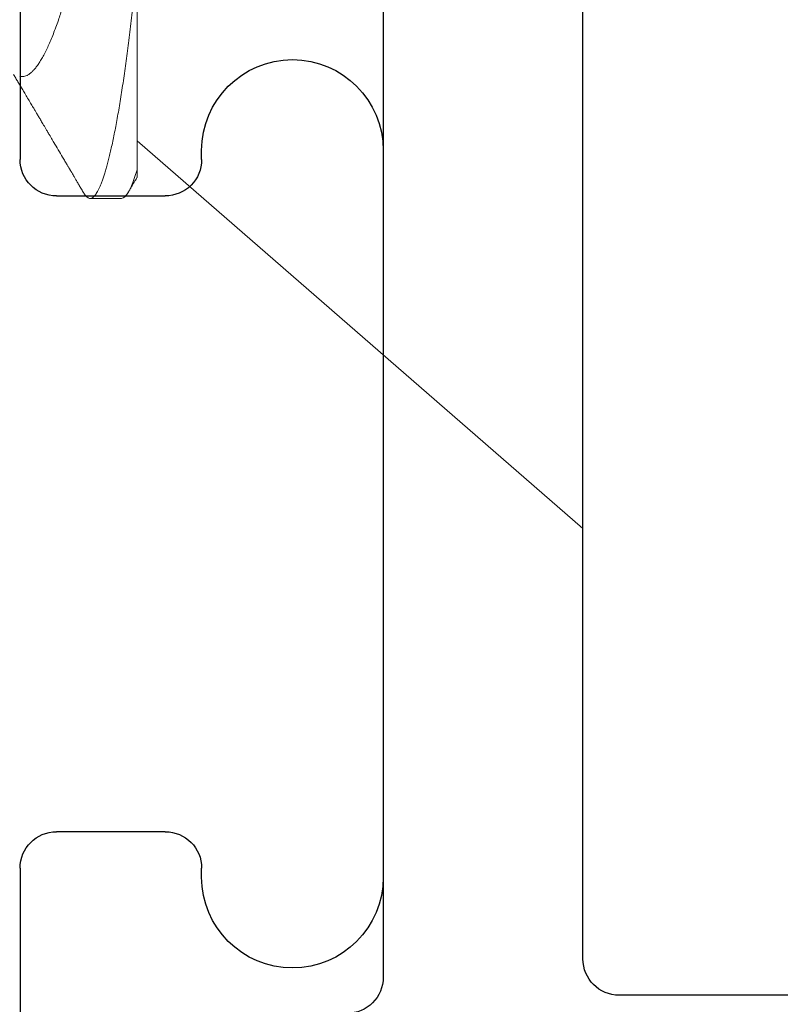
# Model space of a CAD drawing. Extents: x -29 to 246, y -106 to 89.
# Drawn here: x 7 to 7, y 83 to 83 of the extents above; entities that cross this region are included whole.
import ezdxf

# ---------------------------------------------------------------- set-up
doc = ezdxf.new("R2010")
doc.units = 0
doc.header["$MEASUREMENT"] = 0
doc.linetypes.add('SLD-Solid', pattern=[0])
doc.layers.get('0').update_dxf_attribs({"linetype": 'CONTINUOUS'})
doc.layers.add('FRAME', color=1, linetype='CONTINUOUS')

# ---------------------------------------------------------------- blocks, each defined once
blk = doc.blocks.new('3917_Glass_Adaptor')
for p, q in [((-1.379256787004124e-06, 0.9499999999999809), (-1.98453822264355e-08, 0.3049999801191812)), ((-0.05499999999994998, 0.3100000000000118), (-0.05499999999994998, 0.604999999964605)), ((-0.2620097582901479, 0.3000000000000116), (-0.06499999999994976, 0.300000000000012))]:
    blk.add_line(p, q)
for centre, radius, start, end in [((-0.06499999999994976, 0.3100000000000118), 0.009999999999999787, 270, 0), ((0.00999998015459802, 0.3049999999646025), 0.009999999999999938, 180.0001137058884, 270)]:
    blk.add_arc(centre, radius, start, end)
blk = doc.blocks.new('8-FHP-.5')
at = {"color": 7, "linetype": 'SLD-Solid', "lineweight": 15}
for p, q in [((0, 0.1197299963416327), (0, -0.1197299963416327)), ((0.07675000000000409, -0.0580092631418978), (0.07675000000000409, -0.02360062515829497)), ((0, -0.1197299963416327), (0.07675000000000409, -0.05301224384389513)), ((0.07943624999120402, -0.0629350004221152), (0.08480874975376196, -0.0629350004221152))]:
    blk.add_line(p, q, dxfattribs=at)
for points, knots in [([(0.1071805656515039, -0.03820502278027504), (0.1071435467574702, -0.03814558655575695), (0.1070123166373946, -0.03793488812503654), (0.1067851371466659, -0.03750150201905456), (0.10649768750649, -0.03690256013634041), (0.1062076014472666, -0.03622677833017462), (0.1059148586658409, -0.03547760576053349), (0.1056220152558822, -0.03465884531412655), (0.105332059496682, -0.03377931167436543), (0.1050461932073503, -0.03284411476495563), (0.1047642014418315, -0.03185452647005604), (0.1044841886540908, -0.03080365336050761), (0.1042046210376455, -0.02968480435781373), (0.1039267237330819, -0.02850068428891461), (0.1036503809227582, -0.02724897372529256), (0.1033781440948758, -0.0259397981744911), (0.1031141416440988, -0.02459386326650304), (0.102859401136989, -0.02321909403370626), (0.1026129123810904, -0.02181702016649467), (0.1023735697567076, -0.02036972959608363), (0.1021330847145308, -0.01887055260645809), (0.1018849223974954, -0.01732602991519627), (0.1016307528419915, -0.01573407648059799), (0.1013723037187191, -0.0141080394246984), (0.1011122755572345, -0.01246360055260709), (0.1008518367753055, -0.01080809838440189), (0.1005909860270435, -0.009141267252275043), (0.1003281138645349, -0.007452505738328341), (0.1000618629705627, -0.00573260212796356), (0.09979329399668302, -0.003987843137210234), (0.09952226525781782, -0.002216850938523862), (0.09925114378694389, -0.0004346850014513848), (0.0989820693617105, 0.001344712256937441), (0.09871614538126039, 0.00311394553402522), (0.09845318450327767, 0.004874071516454137), (0.09819202510610126, 0.006632828626592868), (0.09793123572408291, 0.00839991269792506), (0.09767194247473299, 0.01016785596716829), (0.09741402565936852, 0.01193747726405547), (0.09715984403602818, 0.01369256172729649), (0.09691311733221397, 0.01540670967237645), (0.0966747991570216, 0.01707335117124842), (0.0964439371605863, 0.01869462135560696), (0.09621962301825704, 0.02028990308612322), (0.09599733159938495, 0.02186712894969389), (0.09577016364116986, 0.02341925729383831), (0.09553679954923666, 0.02494647171904774), (0.09529958068224431, 0.02643510943397587), (0.09506015262237355, 0.02787485576529036), (0.09481961071250566, 0.02926069799029563), (0.09457792043680513, 0.03059433190729521), (0.0943342470988, 0.03188048549002076), (0.09408734583941225, 0.03312530873161279), (0.09383819596912701, 0.03432249999768544), (0.09358666438187413, 0.03547144195887597), (0.09333491552621354, 0.03656138832484146), (0.09308426435154615, 0.0375865794243424), (0.09283572823127173, 0.03854328742558266), (0.09258914378796135, 0.03943284835536076), (0.09234410720975461, 0.04025622549276875), (0.09209925764208293, 0.04101705305127723), (0.09185564847697947, 0.04171004165529268), (0.09161315822018423, 0.0423336874931266), (0.09137397458105312, 0.04288095750426635), (0.0911372564207582, 0.04335262596403311), (0.09090387447226078, 0.04374547859750066), (0.09067400412811821, 0.0440555050173117), (0.09044857611634427, 0.04428711372368355), (0.09030311714431605, 0.04436840973737333), (0.09023031548402827, 0.04440909808192828)], [0, 0, 0, 0, 0.005670116449922065, 0.02010027803176768, 0.03453044789908693, 0.04926807151637958, 0.06400569659430566, 0.0788493413078564, 0.0936929925599315, 0.1081673764743488, 0.1226417484451253, 0.1372171098048989, 0.1517924595939526, 0.1666880526081523, 0.1815836475875314, 0.1965908235330555, 0.2115979622684545, 0.2259891977242703, 0.2403803963008083, 0.2548729701380745, 0.2693657297261022, 0.284166189723684, 0.298966659850467, 0.3138711746767745, 0.3287757068260387, 0.3433298206209301, 0.3578839493858463, 0.3725360187168189, 0.3871880845499642, 0.4021481306553052, 0.4171081803450319, 0.4321744060624912, 0.4472406280162111, 0.4620338641735683, 0.4768270900817091, 0.4917234065236916, 0.5066197104723118, 0.5218425522645815, 0.5370653703386272, 0.5524017573584938, 0.5677381182125333, 0.5824665208332431, 0.5971949189051877, 0.6120270654880478, 0.6268594604827832, 0.6420032256786338, 0.6571470041074261, 0.6723938686020193, 0.6876407417242548, 0.702646988498259, 0.7176532396241082, 0.7327589577846417, 0.7478646643832624, 0.7632829163240621, 0.7787011537165718, 0.7942270828094203, 0.8097529986927977, 0.825121346647273, 0.8404897052209043, 0.8559649922115794, 0.8714402697591862, 0.8872538947681159, 0.9030675017453859, 0.9189985840326852, 0.9349296591012363, 0.951117572890177, 0.9673369552984658, 0.9836522707987492, 1, 1, 1, 1]), ([(0.07674999999999699, 0.02251717647907014), (0.07688568595405343, 0.02196620188733789), (0.07715708207719274, 0.02086415437473477), (0.07756501096765334, 0.01919917711235541), (0.07797430246975523, 0.01752315735201648), (0.07838488319696069, 0.01583629300425571), (0.0787965413886127, 0.01414007701693265), (0.07921118420780715, 0.01242704103709968), (0.07962860157018525, 0.01069844036889833), (0.08004852500715742, 0.008955678673814305), (0.08046876979744866, 0.007208189528356002), (0.08088905241677935, 0.00545750532550926), (0.08130905332124883, 0.003705237851121979), (0.08172069031532203, 0.00198543408511398), (0.08212373826886932, 0.0002994447244617504), (0.08251801385821977, -0.00135166039032697), (0.08291087811124953, -0.002998505638558413), (0.08330198735209393, -0.004639489559068011), (0.08369097899857536, -0.006272979641479992), (0.08407981033642642, -0.007907090703056951), (0.08446800569375768, -0.009539749051796775), (0.08485505943920657, -0.01116877296381347), (0.08523845608894476, -0.01278352273861572), (0.08561772290931913, -0.0143819361239963), (0.08599238505423301, -0.01596197733962867), (0.08634574745259727, -0.01745317158467685), (0.08667826865453065, -0.01885723265108652), (0.08699052871457269, -0.02017655520454298), (0.08729797780660675, -0.0214760597093715), (0.08759999529550555, -0.02275419240650933), (0.08790089690312186, -0.02400736926021807), (0.08820828609830755, -0.02523978984815756), (0.08852472005437306, -0.02644752088080793), (0.08884756588784626, -0.02762938509589219), (0.08917526646919782, -0.02877647229426827), (0.08950731065980477, -0.02988700714898584), (0.08984336053981679, -0.03095934487019747), (0.09021005523351278, -0.03207422954818639), (0.09060760883152597, -0.03321640408016435), (0.09103694614660185, -0.03437143135768395), (0.09146883214286561, -0.03545473642553532), (0.0919058053438846, -0.03647171273037486), (0.09234594245060634, -0.03741537992925714), (0.09278947456260767, -0.03828409700618352), (0.09323207410897538, -0.03906771872588877), (0.09366221930517327, -0.03974723415522874), (0.0940780954913194, -0.0403261352801394), (0.094480227806649, -0.04081183614498229), (0.09487823307824783, -0.04121679315402105), (0.0952742847927226, -0.04154206390749948), (0.09566646460726957, -0.04178272115201764), (0.09605475247838058, -0.04193819289481837), (0.09643546408196357, -0.04199742878064683), (0.096728535781196, -0.04198914738948645), (0.09689508447217321, -0.04193018818106964), (0.0969397134207668, -0.04191438927283286)], [0, 0, 0, 0, 0.01823861323717747, 0.03648048140831661, 0.05471896595251934, 0.07308083726987813, 0.09144620367064643, 0.1098079469503264, 0.1285743529128405, 0.1473446731584331, 0.1661109433901194, 0.185024841575123, 0.2039429210599382, 0.2228566735343326, 0.2408655441865481, 0.2588781897660971, 0.2768869333651899, 0.2950379521201939, 0.3131930080113468, 0.331343880743972, 0.3499646287745687, 0.3685899102969256, 0.3872104853937217, 0.4060034145498189, 0.4248012432083572, 0.4435939915857627, 0.4600762349181304, 0.4765619513105118, 0.4930440861044746, 0.509661467337015, 0.5262826286669786, 0.5428989321691312, 0.559993594353879, 0.5770932879319953, 0.5941880300427462, 0.6114654903436538, 0.6287480460748155, 0.6460255434691403, 0.6676292109610381, 0.6892328855501165, 0.710997298197091, 0.7327616962686858, 0.7550359799687304, 0.7773102419775851, 0.7997620845306163, 0.8222138827763488, 0.8430546036443323, 0.863895278021934, 0.8848847730519747, 0.9058742187148736, 0.9273412192762654, 0.9488081512197188, 0.9704441774340744, 0.9920801221644714, 1, 1, 1, 1]), ([(0.07674999999999699, -0.02360062515829497), (0.07683187787827706, -0.02431992248467907), (0.07699497377322473, -0.02575272025181619), (0.07723353515910958, -0.02784951539597103), (0.0774665665394707, -0.02989362835101872), (0.0776922610027313, -0.03188847604171485), (0.07792113969094316, -0.03384359851885677), (0.0781519543038911, -0.03572974674001728), (0.07838390457425959, -0.03754881863092407), (0.078616492570319, -0.03929913443910493), (0.07885387190806625, -0.04101219061986683), (0.07909568331471917, -0.04268392787851383), (0.07934044711350907, -0.04430322141176646), (0.07958769812042732, -0.04586697780278826), (0.07983695978337835, -0.04737233775496463), (0.08008886370190282, -0.0488226112258161), (0.0803429481232385, -0.05021446883695546), (0.0805987352819102, -0.05154475641380429), (0.08085573806022239, -0.05281053800661084), (0.08110630165636934, -0.05397580918857159), (0.08134991520691415, -0.05504477935842544), (0.08158616870304058, -0.05602209442291439), (0.08182183496670348, -0.05693768142050715), (0.08205653555155124, -0.05779025571759178), (0.08228988955954009, -0.05857874108589556), (0.08252153192785983, -0.05930226201957112), (0.08275109847283346, -0.05996020538684377), (0.08297824230340467, -0.06055211946637939), (0.08320262594840955, -0.06107780257899265), (0.08342392633713303, -0.06153728152575866), (0.08364183759775301, -0.06193076372765915), (0.08386868787938084, -0.06227798009287255), (0.08410347771817328, -0.06256563958253025), (0.08434490089162949, -0.06277989508502912), (0.08458037884315672, -0.06290695229100152), (0.084803111878756, -0.06294790017470575), (0.08501990143884797, -0.0629110541408835), (0.08523720817170499, -0.06280206873216798), (0.08545958197336745, -0.0626199516560888), (0.08568735754533918, -0.06235696819983616), (0.08586883915648258, -0.06210566224631009), (0.08597528699910129, -0.06191605112574905), (0.08600316325978952, -0.06186639630048774)], [0, 0, 0, 0, 0.02710454097878282, 0.0539906438805108, 0.08064258525359233, 0.1070570455100439, 0.133566114324259, 0.1603179979459835, 0.1857501484447607, 0.2113712647877756, 0.2371671961872501, 0.2631231505927687, 0.2892237754603865, 0.3151097369245152, 0.3411052126471265, 0.3671939452337849, 0.3933592425940741, 0.4195842325462087, 0.44585173954741, 0.4721443458594395, 0.4962533279677955, 0.5203553037435653, 0.5444368505005082, 0.5684845731310363, 0.5924852650181224, 0.6164257400058105, 0.6402932231682027, 0.6640749580714295, 0.6877585895956895, 0.7113321388440397, 0.7347838716598645, 0.7581024546048177, 0.7853989317105353, 0.812478343921286, 0.8393245277038848, 0.8659222826163926, 0.8905331517373871, 0.9153578240347384, 0.9403843173054077, 0.9655999630281138, 0.9909914153777332, 1, 1, 1, 1]), ([(0.08600264352439524, -0.06187537338838922), (0.08614041205532885, -0.06164079313087711), (0.08640205767180476, -0.06119528575941047), (0.08677386085490468, -0.06056253383536614), (0.08710409273314212, -0.06000070984852357), (0.08739276418649666, -0.05950975508078216), (0.08763986419732817, -0.05908961409296865), (0.0878330364604949, -0.05876125415967692), (0.08797833174946845, -0.05851431993424683), (0.08808940680297894, -0.0583255640663225), (0.08818057950601599, -0.0581706528867727), (0.08826239979511286, -0.05803164402031769), (0.08834032285680848, -0.0578992669518783), (0.08843152265905019, -0.05774435092835972), (0.0885378160740018, -0.05756381549092282), (0.088655627640847, -0.05736374042781733), (0.08886003640932927, -0.05701666225418478), (0.08915672297992216, -0.05651303412146547), (0.0896624485152131, -0.05565497476892745), (0.09029924315243676, -0.05457532178219537), (0.09087318216161577, -0.05360323136254408), (0.09125547412421042, -0.05295620665349077), (0.0914334894121609, -0.05265499412938368), (0.09158113072047058, -0.05240524584824868), (0.0917078190548608, -0.05219098226355356), (0.09183665736817659, -0.05197311731173215), (0.09199085567347254, -0.05171243324319619), (0.092192309006208, -0.05137193877347102), (0.09243044969197456, -0.05096960311978194), (0.09268568548862532, -0.05053854658002876), (0.0929301173061674, -0.05012593700367063), (0.09315482351912863, -0.04974676325777239), (0.09334960270874149, -0.04941821363807719), (0.09352284964212743, -0.04912609070582619), (0.09368319841243533, -0.04885578657793133), (0.09384927896698514, -0.04857590248934684), (0.09401303125568461, -0.04830003455963094), (0.09416217910968783, -0.04804884640164175), (0.09430215748500359, -0.04781316201817276), (0.09445197566742536, -0.04756098277540843), (0.0946333087599669, -0.04725584939107819), (0.09484016806369056, -0.04690790512397314), (0.09515783191618965, -0.04637382968626014), (0.09556756809433864, -0.04568549317953341), (0.0960551883501779, -0.04486723957926131), (0.09649125312461138, -0.04413631596320045), (0.09688056845919846, -0.04348438893930506), (0.09724459165548183, -0.0428754028111058), (0.09761306029999162, -0.04225949848306243), (0.09786399527696688, -0.04184065080146127), (0.09798868895677515, -0.04163251856205363)], [0, 0, 0, 0, 0.03469399587743723, 0.0658897345976711, 0.0935906304615718, 0.1177990030292619, 0.1385170595751372, 0.1557463912275094, 0.1663799820419983, 0.175052730607818, 0.1836749383509365, 0.1893016744300946, 0.1956219368417938, 0.2032635455064281, 0.2122262217342536, 0.2223384548228302, 0.232872483029259, 0.2635926163902927, 0.2968791906429318, 0.3598874319714932, 0.4234365653582882, 0.4408336330413014, 0.4557219939396328, 0.4680538258526505, 0.4778303845280851, 0.4874636690604553, 0.5003309956872225, 0.516453967893434, 0.5379149236317713, 0.5599511363747446, 0.580335894582127, 0.5990706369686492, 0.6161564039153052, 0.6290419389885581, 0.6423806354236231, 0.6562344199318224, 0.6705438730165776, 0.6832911149709427, 0.6934877925585554, 0.7055003410410561, 0.7206972261757093, 0.7387517573882638, 0.7571198661869057, 0.7999399875008107, 0.8409047137795523, 0.878586410367402, 0.908477220719099, 0.9377364510853293, 0.9690602277672166, 1, 1, 1, 1]), ([(0.07674999999999699, -0.05932818097760162), (0.07674999999999699, -0.05932743128396112), (0.07674999999999699, -0.05932564333906498), (0.07674999999999699, -0.05923327092931174), (0.07674999999999699, -0.05905989957898328), (0.07674999999999699, -0.05879552007600353), (0.07674999999999699, -0.05845484827135294), (0.07674999999999699, -0.05815775867459649), (0.07674999999999699, -0.05800926314186938)], [0, 0, 0, 0, 0.1215744886399698, 0.2899430874165826, 0.4673983598881306, 0.644971608621725, 0.822544677829612, 0.9999999999999999, 0.9999999999999999, 0.9999999999999999, 0.9999999999999999]), ([(0.07674661281065909, -0.05933017197750701), (0.07674881466066097, -0.05933391476845884), (0.07680274402518705, -0.05942558601634573), (0.07692069538384061, -0.05962619670891911), (0.07711295458212675, -0.05995317039820236), (0.07734242078861797, -0.06034353737602771), (0.07760922488401434, -0.06079752016709961), (0.07791335001357425, -0.06131516898902589), (0.07812850149797157, -0.06168150784999682), (0.07824230950154742, -0.06187528896435879)], [0, 0, 0, 0, 0.00441285813730473, 0.1080830370857662, 0.236491122921629, 0.3898742297709165, 0.5682430006401077, 0.7716148588712735, 0.9999999999999999, 0.9999999999999999, 0.9999999999999999, 0.9999999999999999])]:
    blk.add_open_spline(points, degree=3, knots=knots, dxfattribs=at)
blk.add_open_spline([(0.07674999999996146, -0.05800926239281523), (0.07771845995591775, -0.0613352028969274), (0.07864443072817551, -0.0629349996068953), (0.07943624998328858, -0.06293499960678162)], degree=3, dxfattribs=at)
blk = doc.blocks.new('3921-2_Block_Frame_Component')
for p, q in [((-1.989499601183184, -2.165000000037786), (-1.989499601183297, -2.345000000037714)), ((-2.089499601183206, -2.342500000037774), (-2.08949960118332, -2.54250000003772)), ((-2.039499601183365, -2.345000000037828), (-2.039499601183252, -2.342500000037774)), ((-1.999499601183288, -2.355000000037705), (-2.029499601183261, -2.355000000037698)), ((-2.029499601183147, -2.530000000037724), (-1.999499601183174, -2.530000000037795)), ((-2.039499601183138, -2.54250000003772), (-2.039499601183252, -2.540000000037672)), ((-1.989499601183184, -2.540000000037786), (-1.989499601183297, -2.720000000037714))]:
    blk.add_line(p, q)
for centre, radius, start, end in [((-2.064499601183229, -2.342500000037774), 0.02499999999997726, 0, 180), ((-2.029499601183485, -2.345000000037818), 0.009999999999880771, 180.000000000061, 270.0000000012824), ((-1.999499601183288, -2.345000000037714), 0.009999999999990905, 270, 0), ((-2.029499601183154, -2.540000000037821), 0.01000000000009749, 89.99999999995929, 179.9999999991451), ((-1.999499601183174, -2.540000000037786), 0.009999999999990905, 0, 90), ((-2.064499601183229, -2.54250000003772), 0.02500000000009095, 180, 0)]:
    blk.add_arc(centre, radius, start, end)
blk = doc.blocks.new('3921_Block_Frame_Assembly')
blk.add_blockref('3921-2_Block_Frame_Component', (4.437499999999886, 0.009999999999990905))

msp = doc.modelspace()

# ---------------------------------------------------------------- block references
at = {"xscale": -1}
msp.add_blockref('3917_Glass_Adaptor', (7.059493538024922, 82.80448145710483), dxfattribs=at)
at = {"xscale": -1.600000000000006, "yscale": 1.600000000000006, "zscale": 1.600000000000006}
msp.add_blockref('8-FHP-.5', (7.114493538024872, 83.42448145706943), dxfattribs=at)
at = {"layer": 'FRAME', "xscale": -1}
msp.add_blockref('3921_Block_Frame_Assembly', (9.407493936841746, 85.66948145710708), dxfattribs=at)

doc.saveas('drawing.dxf')
